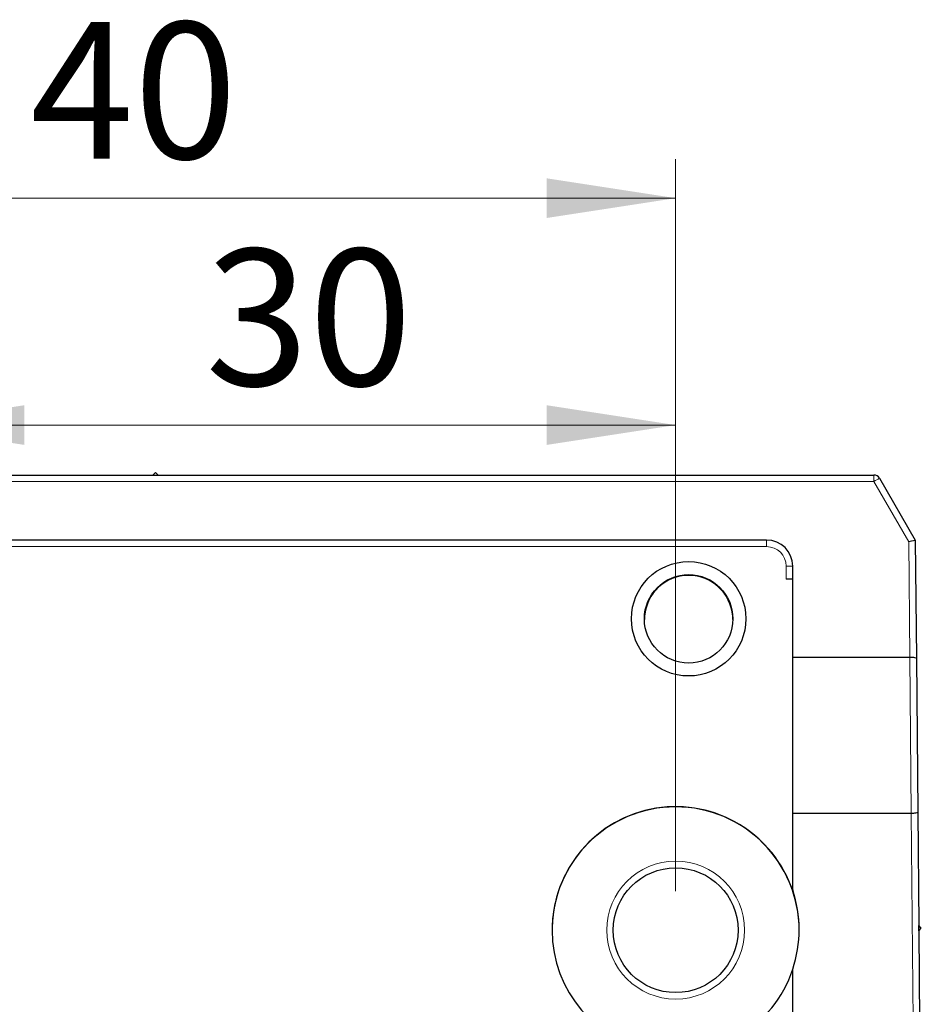
# Model space of a CAD drawing. Units: millimetres. Extents: x 128 to 348, y 42 to 257.
# Drawn here: x 166 to 189, y 159 to 184 of the extents above; entities that cross this region are included whole.
import ezdxf

# ---------------------------------------------------------------- set-up
doc = ezdxf.new("R2010")
doc.units = ezdxf.units.MM
doc.linetypes.add('SLD-Durchgehend', pattern=[0])
doc.styles.add('SLDTEXTSTYLE0', font='TXT', dxfattribs={"width": 0.75})
doc.dimstyles.new('SLDDIMSTYLE1', dxfattribs={"dimtxt": 3.5, "dimasz": 3.302, "dimexe": 0, "dimexo": 0.0625, "dimgap": 0.875, "dimtad": 1, "dimlfac": 1.5, "dimrnd": 1e-09, "dimzin": 12, "dimdsep": 46, "dimtxsty": 'SLDTEXTSTYLE0', "dimsah": 1, "dimcen": 0.09, "dimadec": 0, "dimazin": 3, "dimtfac": 1, "dimtofl": 0, "dimtmove": 0, "dimatfit": 3, "dimfxl": 1, "dimfrac": 2, "dimtolj": 1, "dimtzin": 12, "dimarcsym": 0})

# ---------------------------------------------------------------- blocks, each defined once
blk = doc.blocks.new('_D_7')
at = {"color": 7, "linetype": 'SLD-Durchgehend', "lineweight": 0}
for p, q in [((163.095, 161.602), (163.095, 174.549)), ((183.095, 161.602), (183.095, 174.549)), ((183.095, 173.549), (163.095, 173.549))]:
    blk.add_line(p, q, dxfattribs=at)
at = {"color": 7, "linetype": 'SLD-Durchgehend', "lineweight": 18}
for points in [[(163.095, 173.549), (166.397, 173.041), (166.397, 174.057)], [(183.095, 173.549), (179.793, 174.057), (179.793, 173.041)]]:
    blk.add_solid(points, dxfattribs=at)
at = {"color": 7, "linetype": 'SLD-Durchgehend', "lineweight": 18, "insert": (171.04, 178.061), "char_height": 3.5, "attachment_point": 1, "style": 'SLDTEXTSTYLE0'}
blk.add_mtext('30', dxfattribs=at)
blk = doc.blocks.new('_D_8')
at = {"color": 7, "linetype": 'SLD-Durchgehend', "lineweight": 0}
for p, q in [((156.428, 161.602), (156.428, 180.365)), ((183.095, 161.602), (183.095, 180.365)), ((183.095, 179.365), (156.428, 179.365))]:
    blk.add_line(p, q, dxfattribs=at)
at = {"color": 7, "linetype": 'SLD-Durchgehend', "lineweight": 18}
for points in [[(156.428, 179.365), (159.73, 178.857), (159.73, 179.873)], [(183.095, 179.365), (179.793, 179.873), (179.793, 178.857)]]:
    blk.add_solid(points, dxfattribs=at)
at = {"color": 7, "linetype": 'SLD-Durchgehend', "lineweight": 18, "insert": (166.555, 183.877), "char_height": 3.5, "attachment_point": 1, "style": 'SLDTEXTSTYLE0'}
blk.add_mtext('40', dxfattribs=at)

msp = doc.modelspace()

# ---------------------------------------------------------------- linework, layer by layer
at = {"color": 7, "linetype": 'SLD-Durchgehend', "lineweight": 25}
for p, q in [((151.3459, 172.2689), (169.695, 172.2689)), ((169.7616, 172.3356), (169.695, 172.2689)), ((169.695, 172.2689), (169.8283, 172.2689)), ((169.8283, 172.2689), (169.7616, 172.3356)), ((169.8283, 172.2689), (188.1774, 172.2689)), ((188.3217, 172.1856), (189.2393, 170.5963)), ((185.4283, 170.6022), (154.095, 170.6022)), ((189.2393, 170.5963), (189.2656, 167.5743)), ((186.095, 167.6022), (186.095, 169.9356)), ((186.095, 169.6022), (185.9283, 169.6022)), ((186.095, 163.6024), (186.095, 167.6022)), ((186.095, 167.6022), (189.0987, 167.6022)), ((189.2656, 167.5743), (189.3001, 163.6303)), ((186.095, 163.6024), (189.1332, 163.6024)), ((186.095, 161.6334), (186.095, 163.6024)), ((189.3001, 163.6303), (189.3254, 160.7233)), ((186.095, 161.6334), (186.095, 161.6255)), ((186.0996, 161.6022), (186.1027, 161.6022)), ((189.3927, 160.6572), (189.3254, 160.7233)), ((189.3266, 160.5899), (189.3254, 160.7233)), ((189.3266, 160.5899), (189.3927, 160.6572)), ((189.3266, 160.5899), (189.347, 158.2483)), ((186.095, 158.2692), (186.095, 159.6059))]:
    msp.add_line(p, q, dxfattribs=at)
at = {"color": 8, "linetype": 'SLD-Durchgehend', "lineweight": 18}
for p, q in [((188.1774, 172.1037), (188.1774, 172.2689)), ((188.1774, 172.1037), (151.3459, 172.1037)), ((189.073, 170.5524), (188.1774, 172.1037)), ((185.4283, 170.6022), (185.4283, 170.4341)), ((185.4283, 170.4341), (154.095, 170.4341)), ((189.0987, 167.6022), (189.073, 170.5524)), ((185.9283, 169.6022), (185.9283, 169.9341)), ((189.1332, 163.6024), (189.0992, 167.6022)), ((189.1802, 158.2692), (189.1336, 163.6024))]:
    msp.add_line(p, q, dxfattribs=at)
at = {"color": 7, "linetype": 'SLD-Durchgehend', "lineweight": 25}
for centre, radius in [((183.4283, 168.5849), 1.4666), ((183.4283, 168.582), 1.1333), ((183.095, 160.6022), 1.6)]:
    msp.add_circle(centre, radius, dxfattribs=at)
at = {"color": 8, "linetype": 'SLD-Durchgehend', "lineweight": 18}
msp.add_circle((183.095, 160.6037), 1.7667, dxfattribs=at)
at = {"color": 7, "linetype": 'SLD-Durchgehend', "lineweight": 25}
for centre, radius, start, end in [((188.1774, 172.1022), 0.1667, 30, 90), ((185.4283, 169.9356), 0.6667, 0, 90), ((183.095, 160.5963), 3.1667, 0.00171, 179.99829), ((183.095, 160.6022), 3.1666, 18.40894, 341.59106), ((183.0952, 160.6197), 3.1664, 341.32759, 18.67241)]:
    msp.add_arc(centre, radius, start, end, dxfattribs=at)
at = {"color": 8, "linetype": 'SLD-Durchgehend', "lineweight": 18}
for centre, radius, start, end in [((190.9542, 167.3768), 5.4821, 118.6979, 120.43231), ((185.4283, 169.9341), 0.5, 0, 90), ((185.97, 174.7099), 4.776, 269.50017, 271.49979)]:
    msp.add_arc(centre, radius, start, end, dxfattribs=at)
at = {"color": 7, "linetype": 'SLD-Durchgehend', "lineweight": 25}
for centre, major_axis, ratio, start_param, end_param in [((189.073, 170.551), (0.1663, 0.0453), 0.0081418, 0, 1.5685766), ((183.4283, 168.5631), (0, 1.1334), 0.9999619, 4.7913177, 7.7750529), ((183.095, 160.6116), (0, -3.1668), 0.9999619, 1.8889414, 1.8966793)]:
    msp.add_ellipse(centre, major_axis=major_axis, ratio=ratio, start_param=start_param, end_param=end_param, dxfattribs=at)
for points, knots in [([(182.2985, 168.6524), (182.2967, 168.6482), (182.2945, 168.6428), (182.2963, 168.5803), (182.2967, 168.5661)], [0, 0, 0, 0, 0.7742306, 1, 1, 1, 1]), ([(184.5602, 168.5661), (184.5604, 168.5814), (184.5615, 168.6418), (184.5596, 168.6479), (184.5581, 168.6524)], [0, 0, 0, 0, 0.2536723, 1, 1, 1, 1]), ([(189.0992, 167.6022), (189.1435, 167.6026), (189.1866, 167.5997), (189.2478, 167.5894), (189.2656, 167.5819), (189.2656, 167.5743)], [0, 0, 0, 0, 0.5, 0.5, 1, 1, 1, 1]), ([(189.1336, 163.6024), (189.178, 163.6028), (189.2212, 163.606), (189.2824, 163.6163), (189.3001, 163.6234), (189.3001, 163.6303)], [0, 0, 0, 0, 0.5, 0.5, 1, 1, 1, 1])]:
    msp.add_open_spline(points, degree=3, knots=knots, dxfattribs=at)
for points in [[(189.0992, 167.6022), (189.099, 167.6022), (189.0989, 167.6022), (189.0987, 167.6022)], [(189.1336, 163.6024), (189.1335, 163.6024), (189.1333, 163.6024), (189.1332, 163.6024)]]:
    msp.add_open_spline(points, degree=3, dxfattribs=at)

# ---------------------------------------------------------------- dimensions: what is measured, and where the dimension line sits
at = {"color": 7, "linetype": 'SLD-Durchgehend', "lineweight": 18}
for base, p2, picture, middle in [((156.4283, 179.3651), (156.4283, 160.6022), '_D_8', (169.141, 179.3651)), ((163.095, 173.5489), (163.095, 160.6022), '_D_7', (173.6258, 173.5489))]:
    dim = msp.add_linear_dim(base=base, p1=(183.095, 160.6022), p2=p2, dimstyle='SLDDIMSTYLE1', dxfattribs=at)
    dim.commit()
    dim.dimension.update_dxf_attribs({"geometry": picture, "text_midpoint": middle, "dimtype": 160})

doc.saveas('drawing.dxf')
